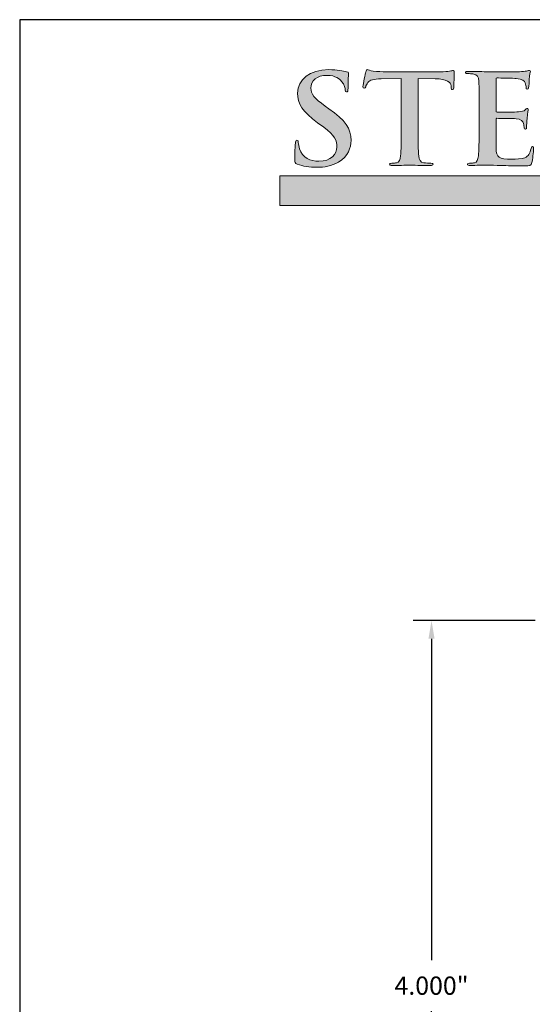
# Model space of a CAD drawing. Units: inches. Extents: x 0.7 to 8.4, y -2.7 to 7.6.
# Drawn here: x 0.7 to 3.5, y 2.2 to 7.6 of the extents above; entities that cross this region are included whole.
import ezdxf

# ---------------------------------------------------------------- set-up
doc = ezdxf.new("R2010")
doc.units = ezdxf.units.IN
doc.header["$MEASUREMENT"] = 0
doc.layers.add('Layer 1', color=7, linetype='Continuous')
doc.styles.get("Standard").update_dxf_attribs({"font": 'arialbd.ttf'})
doc.dimstyles.get("Standard").update_dxf_attribs({"dimtxt": 0.1, "dimasz": 0.1, "dimexe": 0.1, "dimexo": 0.0625, "dimgap": 0.09, "dimtad": 0, "dimtih": 1, "dimtoh": 1, "dimdec": 3, "dimzin": 0, "dimdsep": 46, "dimlunit": 3, "dimtxsty": 'Standard', "dimcen": 0, "dimadec": 0, "dimazin": 0, "dimtfac": 1, "dimtdec": 3, "dimtofl": 0, "dimtmove": 1, "dimatfit": 2, "dimfxl": 1, "dimtolj": 1, "dimtzin": 0, "dimarcsym": 0})

# ---------------------------------------------------------------- blocks, each defined once
blk = doc.blocks.new('*D1')
at = {"color": 0, "lineweight": -2, "transparency": 16777216}
for p, q in [((3.4797, 4.267), (2.8125, 4.267)), ((2.9125, 4.167), (2.9125, 2.407)), ((2.9125, 0.367), (2.9125, 2.127)), ((3.4797, 0.267), (2.8125, 0.267))]:
    blk.add_line(p, q, dxfattribs=at)
at = {"color": 0, "transparency": 16777216}
for points in [[(2.8958, 4.167), (2.9291, 4.167), (2.9125, 4.267)], [(2.8958, 0.367), (2.9291, 0.367), (2.9125, 0.267)]]:
    blk.add_solid(points, dxfattribs=at)
at = {"layer": 'Defpoints', "color": 0, "transparency": 16777216}
for p in [(3.5422, 4.267), (2.9125, 0.267), (3.5422, 0.267)]:
    blk.add_point(p, dxfattribs=at)
at = {"color": 0, "transparency": 16777216, "insert": (2.9125, 2.267), "char_height": 0.1, "attachment_point": 5}
blk.add_mtext('\\A1;4.000"', dxfattribs=at)
blk = doc.blocks.new('stegmeier_llc_mark_bw-0220')
at = {"layer": 'Layer 1', "true_color": 0x231f20}
h = blk.add_hatch(color=250, dxfattribs=at)
h.dxf.hatch_style = 2
edge = h.paths.add_edge_path()
edge.add_spline(control_points=[(2.829, 4.5015), (2.8171, 4.5063), (2.8149, 4.5097), (2.8149, 4.5247), (2.8149, 4.5622), (2.8178, 4.6031), (2.8186, 4.614), (2.8194, 4.6242), (2.8215, 4.6318), (2.8275, 4.6318), (2.8341, 4.6318), (2.8348, 4.6257), (2.8348, 4.6201), (2.8348, 4.6113), (2.8378, 4.597), (2.8415, 4.5854), (2.8578, 4.5349), (2.9014, 4.5165), (2.9472, 4.5165), (3.0137, 4.5165), (3.0462, 4.5581), (3.0462, 4.5943), (3.0462, 4.6276), (3.0352, 4.659), (2.9738, 4.7033), (2.9738, 4.7033), (2.9398, 4.7279), (2.9398, 4.7279), (2.8585, 4.7866), (2.8304, 4.8343), (2.8304, 4.8896), (2.8304, 4.9646), (2.8984, 5.0184), (3.0012, 5.0184), (3.0492, 5.0184), (3.0802, 5.0116), (3.0994, 5.0068), (3.1061, 5.0055), (3.1098, 5.0034), (3.1098, 4.9986), (3.1098, 4.9898), (3.1069, 4.97), (3.1069, 4.9168), (3.1069, 4.9018), (3.1046, 4.8964), (3.0987, 4.8964), (3.0936, 4.8964), (3.0913, 4.9005), (3.0913, 4.9086), (3.0913, 4.9148), (3.0876, 4.9359), (3.0721, 4.9536), (3.061, 4.9666), (3.0396, 4.9871), (2.9916, 4.9871), (2.9368, 4.9871), (2.9036, 4.9578), (2.9036, 4.9168), (2.9036, 4.8855), (2.9206, 4.8616), (2.9819, 4.8187), (2.9819, 4.8187), (3.0026, 4.8043), (3.0026, 4.8043), (3.0921, 4.7423), (3.1239, 4.6952), (3.1239, 4.6304), (3.1239, 4.5908), (3.1076, 4.5437), (3.0544, 4.5117), (3.0174, 4.4899), (2.976, 4.4837), (2.9368, 4.4837), (2.894, 4.4837), (2.8607, 4.4886), (2.829, 4.5015)], knot_values=[0, 0, 0, 0, 1, 1, 1, 2, 2, 2, 3, 3, 3, 4, 4, 4, 5, 5, 5, 6, 6, 6, 7, 7, 7, 8, 8, 8, 9, 9, 9, 10, 10, 10, 11, 11, 11, 12, 12, 12, 13, 13, 13, 14, 14, 14, 15, 15, 15, 16, 16, 16, 17, 17, 17, 18, 18, 18, 19, 19, 19, 20, 20, 20, 21, 21, 21, 22, 22, 22, 23, 23, 23, 24, 24, 24, 25, 25, 25, 25], degree=3, periodic=0)
h = blk.add_hatch(color=250, dxfattribs=at)
h.dxf.hatch_style = 2
edge = h.paths.add_edge_path()
edge.add_spline(control_points=[(3.398, 4.9707), (3.398, 4.9707), (3.2879, 4.968), (3.2879, 4.968), (3.245, 4.9666), (3.2273, 4.9632), (3.2162, 4.9482), (3.2088, 4.938), (3.2051, 4.9298), (3.2036, 4.9243), (3.2022, 4.9189), (3.1999, 4.9162), (3.1955, 4.9162), (3.1903, 4.9162), (3.1889, 4.9195), (3.1889, 4.927), (3.1889, 4.938), (3.2029, 5), (3.2044, 5.0055), (3.2066, 5.0144), (3.2088, 5.0184), (3.2133, 5.0184), (3.2191, 5.0184), (3.2266, 5.0116), (3.245, 5.0103), (3.2664, 5.0082), (3.2946, 5.0068), (3.319, 5.0068), (3.319, 5.0068), (3.6117, 5.0068), (3.6117, 5.0068), (3.6353, 5.0068), (3.6515, 5.0089), (3.6627, 5.0103), (3.6737, 5.0123), (3.6796, 5.0137), (3.6826, 5.0137), (3.6877, 5.0137), (3.6885, 5.0096), (3.6885, 4.9994), (3.6885, 4.985), (3.6863, 4.938), (3.6863, 4.9203), (3.6855, 4.9134), (3.6841, 4.9093), (3.6796, 4.9093), (3.6737, 4.9093), (3.6722, 4.9127), (3.6715, 4.9229), (3.6715, 4.9229), (3.6708, 4.9305), (3.6708, 4.9305), (3.6693, 4.9482), (3.6493, 4.9673), (3.5835, 4.9687), (3.5835, 4.9687), (3.4904, 4.9707), (3.4904, 4.9707), (3.4904, 4.9707), (3.4904, 4.6911), (3.4904, 4.6911), (3.4904, 4.6283), (3.4904, 4.5745), (3.4941, 4.5452), (3.4964, 4.5261), (3.5008, 4.5111), (3.5229, 4.5083), (3.5333, 4.5069), (3.5495, 4.5056), (3.5606, 4.5056), (3.5688, 4.5056), (3.5724, 4.5035), (3.5724, 4.5001), (3.5724, 4.4953), (3.5665, 4.4933), (3.5584, 4.4933), (3.5096, 4.4933), (3.4631, 4.4953), (3.4424, 4.4953), (3.4254, 4.4953), (3.3788, 4.4933), (3.3492, 4.4933), (3.3397, 4.4933), (3.3344, 4.4953), (3.3344, 4.5001), (3.3344, 4.5035), (3.3374, 4.5056), (3.3463, 4.5056), (3.3574, 4.5056), (3.3663, 4.5069), (3.3729, 4.5083), (3.3876, 4.5111), (3.3921, 4.5261), (3.3943, 4.5458), (3.398, 4.5745), (3.398, 4.6283), (3.398, 4.6911), (3.398, 4.6911), (3.398, 4.9707), (3.398, 4.9707)], knot_values=[0, 0, 0, 0, 1, 1, 1, 2, 2, 2, 3, 3, 3, 4, 4, 4, 5, 5, 5, 6, 6, 6, 7, 7, 7, 8, 8, 8, 9, 9, 9, 10, 10, 10, 11, 11, 11, 12, 12, 12, 13, 13, 13, 14, 14, 14, 15, 15, 15, 16, 16, 16, 17, 17, 17, 18, 18, 18, 19, 19, 19, 20, 20, 20, 21, 21, 21, 22, 22, 22, 23, 23, 23, 24, 24, 24, 25, 25, 25, 26, 26, 26, 27, 27, 27, 28, 28, 28, 29, 29, 29, 30, 30, 30, 31, 31, 31, 32, 32, 32, 33, 33, 33, 33], degree=3, periodic=0)
h = blk.add_hatch(color=250, dxfattribs=at)
h.dxf.hatch_style = 2
edge = h.paths.add_edge_path()
edge.add_spline(control_points=[(3.8245, 4.8111), (3.8245, 4.9148), (3.8245, 4.9339), (3.823, 4.9557), (3.8215, 4.9789), (3.8156, 4.9898), (3.7912, 4.9946), (3.7853, 4.9959), (3.7727, 4.9966), (3.7624, 4.9966), (3.7543, 4.9966), (3.7498, 4.998), (3.7498, 5.0028), (3.7498, 5.0076), (3.755, 5.0089), (3.7661, 5.0089), (3.786, 5.0089), (3.8075, 5.0082), (3.8259, 5.0082), (3.8452, 5.0076), (3.8622, 5.0068), (3.8725, 5.0068), (3.8962, 5.0068), (4.0432, 5.0068), (4.0573, 5.0076), (4.0713, 5.0089), (4.0831, 5.0103), (4.0891, 5.0116), (4.0928, 5.0123), (4.0972, 5.0144), (4.1009, 5.0144), (4.1046, 5.0144), (4.1053, 5.0116), (4.1053, 5.0082), (4.1053, 5.0034), (4.1017, 4.9953), (4.0994, 4.9639), (4.0987, 4.957), (4.0972, 4.927), (4.0957, 4.9189), (4.095, 4.9154), (4.0935, 4.9114), (4.0883, 4.9114), (4.0831, 4.9114), (4.0817, 4.9148), (4.0817, 4.921), (4.0817, 4.9257), (4.081, 4.9373), (4.0773, 4.9455), (4.0721, 4.9578), (4.0647, 4.9659), (4.0278, 4.97), (4.0152, 4.9714), (3.9375, 4.9728), (3.9228, 4.9728), (3.9191, 4.9728), (3.9176, 4.9707), (3.9176, 4.9659), (3.9176, 4.9659), (3.9176, 4.7934), (3.9176, 4.7934), (3.9176, 4.7886), (3.9183, 4.7859), (3.9228, 4.7859), (3.939, 4.7859), (4.024, 4.7859), (4.041, 4.7872), (4.0588, 4.7886), (4.0699, 4.7906), (4.0765, 4.7975), (4.0817, 4.8029), (4.0846, 4.8064), (4.0883, 4.8064), (4.0913, 4.8064), (4.0935, 4.805), (4.0935, 4.8009), (4.0935, 4.7968), (4.0905, 4.7859), (4.0876, 4.7511), (4.0869, 4.7375), (4.0846, 4.7102), (4.0846, 4.7054), (4.0846, 4.6999), (4.0846, 4.6925), (4.078, 4.6925), (4.0728, 4.6925), (4.0713, 4.6952), (4.0713, 4.6986), (4.0706, 4.7054), (4.0706, 4.7142), (4.0684, 4.7231), (4.0647, 4.7368), (4.0543, 4.747), (4.027, 4.7497), (4.013, 4.7511), (3.9397, 4.7518), (3.922, 4.7518), (3.9183, 4.7518), (3.9176, 4.7491), (3.9176, 4.7449), (3.9176, 4.7449), (3.9176, 4.6911), (3.9176, 4.6911), (3.9176, 4.6679), (3.9168, 4.6052), (3.9176, 4.5854), (3.9191, 4.5383), (3.9309, 4.5281), (4.0063, 4.5281), (4.0255, 4.5281), (4.0566, 4.5281), (4.0758, 4.5363), (4.095, 4.5445), (4.1039, 4.5588), (4.109, 4.5868), (4.1105, 4.5943), (4.112, 4.597), (4.1172, 4.597), (4.1231, 4.597), (4.1231, 4.5916), (4.1231, 4.5847), (4.1231, 4.569), (4.1172, 4.5226), (4.1135, 4.509), (4.1083, 4.4913), (4.1017, 4.4913), (4.0735, 4.4913), (4.0181, 4.4913), (3.9775, 4.4926), (3.9457, 4.4933), (3.9139, 4.4946), (3.891, 4.4953), (3.8688, 4.4953), (3.8607, 4.4953), (3.8444, 4.4953), (3.8267, 4.4946), (3.8097, 4.4946), (3.7905, 4.4933), (3.7757, 4.4933), (3.7661, 4.4933), (3.7609, 4.4953), (3.7609, 4.5001), (3.7609, 4.5035), (3.7639, 4.5056), (3.7727, 4.5056), (3.7838, 4.5056), (3.7927, 4.5069), (3.7993, 4.5083), (3.8141, 4.5111), (3.8178, 4.5261), (3.8208, 4.5458), (3.8245, 4.5745), (3.8245, 4.6283), (3.8245, 4.6911), (3.8245, 4.6911), (3.8245, 4.8111), (3.8245, 4.8111)], knot_values=[0, 0, 0, 0, 1, 1, 1, 2, 2, 2, 3, 3, 3, 4, 4, 4, 5, 5, 5, 6, 6, 6, 7, 7, 7, 8, 8, 8, 9, 9, 9, 10, 10, 10, 11, 11, 11, 12, 12, 12, 13, 13, 13, 14, 14, 14, 15, 15, 15, 16, 16, 16, 17, 17, 17, 18, 18, 18, 19, 19, 19, 20, 20, 20, 21, 21, 21, 22, 22, 22, 23, 23, 23, 24, 24, 24, 25, 25, 25, 26, 26, 26, 27, 27, 27, 28, 28, 28, 29, 29, 29, 30, 30, 30, 31, 31, 31, 32, 32, 32, 33, 33, 33, 34, 34, 34, 35, 35, 35, 36, 36, 36, 37, 37, 37, 38, 38, 38, 39, 39, 39, 40, 40, 40, 41, 41, 41, 42, 42, 42, 43, 43, 43, 44, 44, 44, 45, 45, 45, 46, 46, 46, 47, 47, 47, 48, 48, 48, 49, 49, 49, 50, 50, 50, 51, 51, 51, 52, 52, 52, 52], degree=3, periodic=0)
at = {"layer": 'Layer 1', "true_color": 0x333333}
h = blk.add_hatch(color=250, dxfattribs=at)
h.dxf.hatch_style = 2
h.paths.add_polyline_path([(2.7343, 4.4364), (2.7343, 4.2753), (6.781, 4.2753), (6.2652, 3.8096), (6.8496, 3.8096), (7.5438, 4.4364)])
at = {"layer": 'Layer 1', "lineweight": 0}
blk.add_lwpolyline([(2.7343, 4.4364), (2.7343, 4.2753), (6.781, 4.2753), (6.2652, 3.8096), (6.8496, 3.8096), (7.5438, 4.4364), (2.7343, 4.4364)], dxfattribs=at)
for points, knots in [([(2.829, 4.5015), (2.8171, 4.5063), (2.8149, 4.5097), (2.8149, 4.5247), (2.8149, 4.5622), (2.8178, 4.6031), (2.8186, 4.614), (2.8194, 4.6242), (2.8215, 4.6318), (2.8275, 4.6318), (2.8341, 4.6318), (2.8348, 4.6257), (2.8348, 4.6201), (2.8348, 4.6113), (2.8378, 4.597), (2.8415, 4.5854), (2.8578, 4.5349), (2.9014, 4.5165), (2.9472, 4.5165), (3.0137, 4.5165), (3.0462, 4.5581), (3.0462, 4.5943), (3.0462, 4.6276), (3.0352, 4.659), (2.9738, 4.7033), (2.9738, 4.7033), (2.9398, 4.7279), (2.9398, 4.7279), (2.8585, 4.7866), (2.8304, 4.8343), (2.8304, 4.8896), (2.8304, 4.9646), (2.8984, 5.0184), (3.0012, 5.0184), (3.0492, 5.0184), (3.0802, 5.0116), (3.0994, 5.0068), (3.1061, 5.0055), (3.1098, 5.0034), (3.1098, 4.9986), (3.1098, 4.9898), (3.1069, 4.97), (3.1069, 4.9168), (3.1069, 4.9018), (3.1046, 4.8964), (3.0987, 4.8964), (3.0936, 4.8964), (3.0913, 4.9005), (3.0913, 4.9086), (3.0913, 4.9148), (3.0876, 4.9359), (3.0721, 4.9536), (3.061, 4.9666), (3.0396, 4.9871), (2.9916, 4.9871), (2.9368, 4.9871), (2.9036, 4.9578), (2.9036, 4.9168), (2.9036, 4.8855), (2.9206, 4.8616), (2.9819, 4.8187), (2.9819, 4.8187), (3.0026, 4.8043), (3.0026, 4.8043), (3.0921, 4.7423), (3.1239, 4.6952), (3.1239, 4.6304), (3.1239, 4.5908), (3.1076, 4.5437), (3.0544, 4.5117), (3.0174, 4.4899), (2.976, 4.4837), (2.9368, 4.4837), (2.894, 4.4837), (2.8607, 4.4886), (2.829, 4.5015)], [0, 0, 0, 0, 1, 1, 1, 2, 2, 2, 3, 3, 3, 4, 4, 4, 5, 5, 5, 6, 6, 6, 7, 7, 7, 8, 8, 8, 9, 9, 9, 10, 10, 10, 11, 11, 11, 12, 12, 12, 13, 13, 13, 14, 14, 14, 15, 15, 15, 16, 16, 16, 17, 17, 17, 18, 18, 18, 19, 19, 19, 20, 20, 20, 21, 21, 21, 22, 22, 22, 23, 23, 23, 24, 24, 24, 25, 25, 25, 25]), ([(3.398, 4.9707), (3.398, 4.9707), (3.2879, 4.968), (3.2879, 4.968), (3.245, 4.9666), (3.2273, 4.9632), (3.2162, 4.9482), (3.2088, 4.938), (3.2051, 4.9298), (3.2036, 4.9243), (3.2022, 4.9189), (3.1999, 4.9162), (3.1955, 4.9162), (3.1903, 4.9162), (3.1889, 4.9195), (3.1889, 4.927), (3.1889, 4.938), (3.2029, 5), (3.2044, 5.0055), (3.2066, 5.0144), (3.2088, 5.0184), (3.2133, 5.0184), (3.2191, 5.0184), (3.2266, 5.0116), (3.245, 5.0103), (3.2664, 5.0082), (3.2946, 5.0068), (3.319, 5.0068), (3.319, 5.0068), (3.6117, 5.0068), (3.6117, 5.0068), (3.6353, 5.0068), (3.6515, 5.0089), (3.6627, 5.0103), (3.6737, 5.0123), (3.6796, 5.0137), (3.6826, 5.0137), (3.6877, 5.0137), (3.6885, 5.0096), (3.6885, 4.9994), (3.6885, 4.985), (3.6863, 4.938), (3.6863, 4.9203), (3.6855, 4.9134), (3.6841, 4.9093), (3.6796, 4.9093), (3.6737, 4.9093), (3.6722, 4.9127), (3.6715, 4.9229), (3.6715, 4.9229), (3.6708, 4.9305), (3.6708, 4.9305), (3.6693, 4.9482), (3.6493, 4.9673), (3.5835, 4.9687), (3.5835, 4.9687), (3.4904, 4.9707), (3.4904, 4.9707), (3.4904, 4.9707), (3.4904, 4.6911), (3.4904, 4.6911), (3.4904, 4.6283), (3.4904, 4.5745), (3.4941, 4.5452), (3.4964, 4.5261), (3.5008, 4.5111), (3.5229, 4.5083), (3.5333, 4.5069), (3.5495, 4.5056), (3.5606, 4.5056), (3.5688, 4.5056), (3.5724, 4.5035), (3.5724, 4.5001), (3.5724, 4.4953), (3.5665, 4.4933), (3.5584, 4.4933), (3.5096, 4.4933), (3.4631, 4.4953), (3.4424, 4.4953), (3.4254, 4.4953), (3.3788, 4.4933), (3.3492, 4.4933), (3.3397, 4.4933), (3.3344, 4.4953), (3.3344, 4.5001), (3.3344, 4.5035), (3.3374, 4.5056), (3.3463, 4.5056), (3.3574, 4.5056), (3.3663, 4.5069), (3.3729, 4.5083), (3.3876, 4.5111), (3.3921, 4.5261), (3.3943, 4.5458), (3.398, 4.5745), (3.398, 4.6283), (3.398, 4.6911), (3.398, 4.6911), (3.398, 4.9707), (3.398, 4.9707)], [0, 0, 0, 0, 1, 1, 1, 2, 2, 2, 3, 3, 3, 4, 4, 4, 5, 5, 5, 6, 6, 6, 7, 7, 7, 8, 8, 8, 9, 9, 9, 10, 10, 10, 11, 11, 11, 12, 12, 12, 13, 13, 13, 14, 14, 14, 15, 15, 15, 16, 16, 16, 17, 17, 17, 18, 18, 18, 19, 19, 19, 20, 20, 20, 21, 21, 21, 22, 22, 22, 23, 23, 23, 24, 24, 24, 25, 25, 25, 26, 26, 26, 27, 27, 27, 28, 28, 28, 29, 29, 29, 30, 30, 30, 31, 31, 31, 32, 32, 32, 33, 33, 33, 33]), ([(3.8245, 4.8111), (3.8245, 4.9148), (3.8245, 4.9339), (3.823, 4.9557), (3.8215, 4.9789), (3.8156, 4.9898), (3.7912, 4.9946), (3.7853, 4.9959), (3.7727, 4.9966), (3.7624, 4.9966), (3.7543, 4.9966), (3.7498, 4.998), (3.7498, 5.0028), (3.7498, 5.0076), (3.755, 5.0089), (3.7661, 5.0089), (3.786, 5.0089), (3.8075, 5.0082), (3.8259, 5.0082), (3.8452, 5.0076), (3.8622, 5.0068), (3.8725, 5.0068), (3.8962, 5.0068), (4.0432, 5.0068), (4.0573, 5.0076), (4.0713, 5.0089), (4.0831, 5.0103), (4.0891, 5.0116), (4.0928, 5.0123), (4.0972, 5.0144), (4.1009, 5.0144), (4.1046, 5.0144), (4.1053, 5.0116), (4.1053, 5.0082), (4.1053, 5.0034), (4.1017, 4.9953), (4.0994, 4.9639), (4.0987, 4.957), (4.0972, 4.927), (4.0957, 4.9189), (4.095, 4.9154), (4.0935, 4.9114), (4.0883, 4.9114), (4.0831, 4.9114), (4.0817, 4.9148), (4.0817, 4.921), (4.0817, 4.9257), (4.081, 4.9373), (4.0773, 4.9455), (4.0721, 4.9578), (4.0647, 4.9659), (4.0278, 4.97), (4.0152, 4.9714), (3.9375, 4.9728), (3.9228, 4.9728), (3.9191, 4.9728), (3.9176, 4.9707), (3.9176, 4.9659), (3.9176, 4.9659), (3.9176, 4.7934), (3.9176, 4.7934), (3.9176, 4.7886), (3.9183, 4.7859), (3.9228, 4.7859), (3.939, 4.7859), (4.024, 4.7859), (4.041, 4.7872), (4.0588, 4.7886), (4.0699, 4.7906), (4.0765, 4.7975), (4.0817, 4.8029), (4.0846, 4.8064), (4.0883, 4.8064), (4.0913, 4.8064), (4.0935, 4.805), (4.0935, 4.8009), (4.0935, 4.7968), (4.0905, 4.7859), (4.0876, 4.7511), (4.0869, 4.7375), (4.0846, 4.7102), (4.0846, 4.7054), (4.0846, 4.6999), (4.0846, 4.6925), (4.078, 4.6925), (4.0728, 4.6925), (4.0713, 4.6952), (4.0713, 4.6986), (4.0706, 4.7054), (4.0706, 4.7142), (4.0684, 4.7231), (4.0647, 4.7368), (4.0543, 4.747), (4.027, 4.7497), (4.013, 4.7511), (3.9397, 4.7518), (3.922, 4.7518), (3.9183, 4.7518), (3.9176, 4.7491), (3.9176, 4.7449), (3.9176, 4.7449), (3.9176, 4.6911), (3.9176, 4.6911), (3.9176, 4.6679), (3.9168, 4.6052), (3.9176, 4.5854), (3.9191, 4.5383), (3.9309, 4.5281), (4.0063, 4.5281), (4.0255, 4.5281), (4.0566, 4.5281), (4.0758, 4.5363), (4.095, 4.5445), (4.1039, 4.5588), (4.109, 4.5868), (4.1105, 4.5943), (4.112, 4.597), (4.1172, 4.597), (4.1231, 4.597), (4.1231, 4.5916), (4.1231, 4.5847), (4.1231, 4.569), (4.1172, 4.5226), (4.1135, 4.509), (4.1083, 4.4913), (4.1017, 4.4913), (4.0735, 4.4913), (4.0181, 4.4913), (3.9775, 4.4926), (3.9457, 4.4933), (3.9139, 4.4946), (3.891, 4.4953), (3.8688, 4.4953), (3.8607, 4.4953), (3.8444, 4.4953), (3.8267, 4.4946), (3.8097, 4.4946), (3.7905, 4.4933), (3.7757, 4.4933), (3.7661, 4.4933), (3.7609, 4.4953), (3.7609, 4.5001), (3.7609, 4.5035), (3.7639, 4.5056), (3.7727, 4.5056), (3.7838, 4.5056), (3.7927, 4.5069), (3.7993, 4.5083), (3.8141, 4.5111), (3.8178, 4.5261), (3.8208, 4.5458), (3.8245, 4.5745), (3.8245, 4.6283), (3.8245, 4.6911), (3.8245, 4.6911), (3.8245, 4.8111), (3.8245, 4.8111)], [0, 0, 0, 0, 1, 1, 1, 2, 2, 2, 3, 3, 3, 4, 4, 4, 5, 5, 5, 6, 6, 6, 7, 7, 7, 8, 8, 8, 9, 9, 9, 10, 10, 10, 11, 11, 11, 12, 12, 12, 13, 13, 13, 14, 14, 14, 15, 15, 15, 16, 16, 16, 17, 17, 17, 18, 18, 18, 19, 19, 19, 20, 20, 20, 21, 21, 21, 22, 22, 22, 23, 23, 23, 24, 24, 24, 25, 25, 25, 26, 26, 26, 27, 27, 27, 28, 28, 28, 29, 29, 29, 30, 30, 30, 31, 31, 31, 32, 32, 32, 33, 33, 33, 34, 34, 34, 35, 35, 35, 36, 36, 36, 37, 37, 37, 38, 38, 38, 39, 39, 39, 40, 40, 40, 41, 41, 41, 42, 42, 42, 43, 43, 43, 44, 44, 44, 45, 45, 45, 46, 46, 46, 47, 47, 47, 48, 48, 48, 49, 49, 49, 50, 50, 50, 51, 51, 51, 52, 52, 52, 52])]:
    blk.add_open_spline(points, degree=3, knots=knots, dxfattribs=at)

msp = doc.modelspace()

# ---------------------------------------------------------------- linework, layer by layer
at = {"lineweight": 30}
msp.add_lwpolyline([(0.65768, -2.66098), (8.44514, -2.66098), (8.44514, 7.55718), (0.65768, 7.55718)], close=True, dxfattribs=at)

# ---------------------------------------------------------------- block references
msp.add_blockref('stegmeier_llc_mark_bw-0220', (-0.65157, 2.26518))

# ---------------------------------------------------------------- dimensions: what is measured, and where the dimension line sits
dim = msp.add_linear_dim(base=(2.91246, 0.26701), p1=(3.54223, 4.26701), p2=(3.54223, 0.26701), angle=90, dimstyle='Standard')
dim.commit()
dim.dimension.update_dxf_attribs({"geometry": '*D1', "text_midpoint": (2.91246, 2.26701)})

doc.saveas('drawing.dxf')
